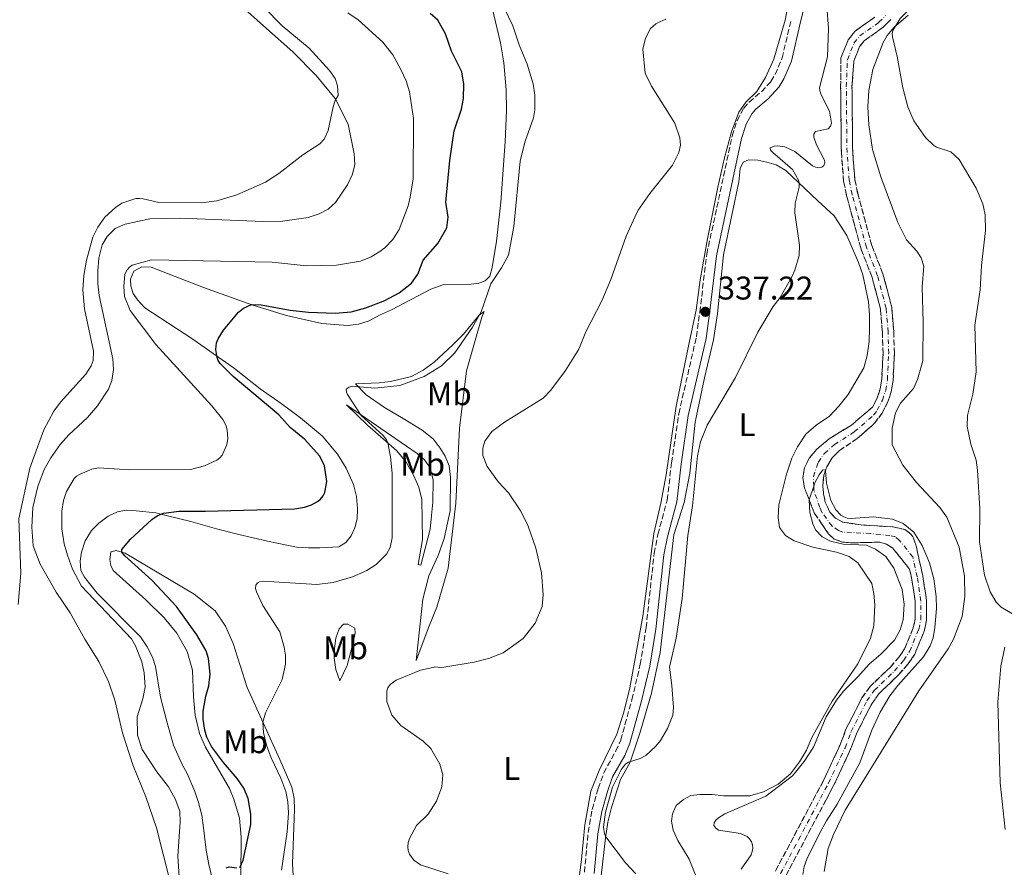
# Model space of a CAD drawing. Units: metres. Extents: x 625829 to 629319, y 4655531 to 4657906.
# Drawn here: x 627312 to 627613, y 4656514 to 4656772 of the extents above; entities that cross this region are included whole.
import ezdxf
from ezdxf.enums import TextEntityAlignment as Align

# ---------------------------------------------------------------- set-up
doc = ezdxf.new("R2010")
doc.units = ezdxf.units.M
doc.header["$MEASUREMENT"] = 0
doc.linetypes.add('DGN Style 3', pattern=[2.435891, 1.739922, -0.695969])
doc.linetypes.add('DGN Style 4', pattern=[2.785615, 1.391938, -0.695969, 0.00174, -0.695969])
for name, color, linetype, lineweight in [('Barranco', 142, 'DGN Style 3', 13), ('Barranco (área)', 142, 'DGN Style 4', 0), ('Camino', 7, 'DGN Style 3', 0), ('Cota de punto acotado terreno', 7, 'Continuous', 0), ('Curva de nivel directora', 30, 'Continuous', 30), ('Curva de nivel intermedia', 30, 'Continuous', 0), ('Etiqueta de uso rústico', 92, 'Continuous', 0), ('Línea de cambio de uso (parcela vista)', 92, 'Continuous', 0), ('Margen derecho', 7, 'Continuous', 0), ('Punto acotado terreno (símbolo)', 7, 'Continuous', 0)]:
    doc.layers.add(name, color=color, linetype=linetype, lineweight=lineweight)
doc.styles.add('Style-Arial', font='arial.ttf')

# ---------------------------------------------------------------- blocks, each defined once
blk = doc.blocks.new('5PATER')
at = {"layer": 'Punto acotado terreno (símbolo)', "linetype": 'Continuous', "lineweight": 0}
h = blk.add_hatch(color=51, dxfattribs=at)
edge = h.paths.add_edge_path()
edge.add_ellipse((0, 0), major_axis=(-0.11, -0.111), ratio=0.999422, start_angle=0, end_angle=360)

msp = doc.modelspace()

# ---------------------------------------------------------------- linework, layer by layer
at = {"layer": 'Barranco', "color": 142, "linetype": 'DGN Style 3', "lineweight": 13}
for points in [[(627542.74, 4656512.57, 327.16), (627557.37, 4656540.18, 327.54), (627558.08, 4656541.7, 327.58), (627562.38, 4656550.87, 327.85), (627564.25, 4656555.82, 327.95), (627569.13, 4656565.41, 328.2), (627571.59, 4656568.88, 328.23), (627577.79, 4656574.81, 328.3), (627580.49, 4656577.92, 328.51), (627582.13, 4656580.38, 328.54), (627584.78, 4656586.82, 328.71), (627585.38, 4656589.53, 328.78), (627585.38, 4656594.8, 328.78), (627584.26, 4656602, 328.92), (627583.67, 4656604.69, 328.97), (627578.44, 4656611.17, 329.58), (627576.58, 4656612.32, 329.58), (627574.58, 4656612.92, 329.58), (627566.19, 4656612.72, 329.58), (627563.22, 4656612.94, 329.58), (627560.6, 4656613.89, 329.58), (627558.92, 4656615.45, 329.58), (627557, 4656618.27, 329.67), (627554.56, 4656621.85, 329.79), (627551.59, 4656629.54, 330.2), (627551.08, 4656632.55, 330.2), (627551.58, 4656635.66, 330.17), (627553.08, 4656638.65, 330.2), (627555.34, 4656641.34, 330.23), (627556.65, 4656642.42, 330.23), (627559.16, 4656644.49, 330.23), (627565.88, 4656648.64, 330.51), (627572.3, 4656654.1, 330.55), (627573.75, 4656656.89, 330.55), (627574.67, 4656659.68, 330.61), (627575.16, 4656662.66, 330.65), (627575.54, 4656670.56, 330.75), (627575.37, 4656677, 330.82), (627574.78, 4656684.03, 330.96), (627572.24, 4656693.71, 331.2), (627568.83, 4656702.38, 331.48), (627564.45, 4656718.62, 331.51), (627563.54, 4656723.08, 331.58), (627562.83, 4656731.8, 331.62), (627562.62, 4656751.89, 331.82), (627562.69, 4656760.61, 332.21), (627564.92, 4656766.21, 332.55), (627567.04, 4656768.88, 332.59), (627573, 4656773.1, 332.69)], [(627577.91, 4656772.4, 332.76), (627575.6, 4656770.04, 332.69), (627569.82, 4656765.95, 332.59), (627568.42, 4656764.19, 332.55), (627566.64, 4656759.71, 332.21), (627566.08, 4656751.93, 331.82), (627566.29, 4656731.96, 331.62), (627566.97, 4656723.57, 331.58), (627567.82, 4656719.42, 331.51), (627572.12, 4656703.47, 331.48), (627575.53, 4656694.79, 331.2), (627578.21, 4656684.62, 330.96), (627578.83, 4656677.19, 330.82), (627579, 4656670.52, 330.75), (627578.61, 4656662.3, 330.65), (627578.04, 4656658.85, 330.61), (627576.95, 4656655.54, 330.55), (627575.24, 4656652.27, 330.55), (627573.09, 4656649.31, 330.44), (627567.64, 4656644.53, 330.34), (627562.3, 4656640.9, 330.2), (627560.01, 4656638.63, 330.13), (627558.44, 4656635.91, 330.06), (627557.5, 4656633.36, 329.92), (627557.21, 4656630.36, 329.89), (627557.36, 4656627.66, 329.82), (627557.94, 4656625.1, 329.79), (627559.3, 4656622.13, 329.61), (627561.06, 4656620.22, 329.58), (627563.3, 4656619.07, 329.54), (627568.75, 4656618.17, 329.54), (627578.69, 4656617.57, 329.54), (627582.18, 4656616.79, 329.44), (627583.97, 4656615.47, 329.3), (627584.62, 4656614.61, 329.3), (627585.57, 4656612.15, 329.09), (627587.67, 4656602.64, 328.92), (627588.84, 4656595.07, 328.78), (627588.84, 4656589.16, 328.78), (627588.1, 4656585.78, 328.71), (627585.2, 4656578.75, 328.54), (627583.25, 4656575.82, 328.51), (627580.29, 4656572.42, 328.3), (627574.22, 4656566.61, 328.23), (627572.1, 4656563.62, 328.2), (627567.42, 4656554.42, 327.95), (627565.57, 4656549.52, 327.85), (627560.47, 4656538.64, 327.54), (627558.18, 4656534.33, 327.48), (627545.89, 4656511.11, 327.16)]]:
    msp.add_polyline3d(points, dxfattribs=at)
at = {"layer": 'Barranco (área)', "color": 142, "linetype": 'DGN Style 3', "lineweight": 13}
for points in [[(627545.89, 4656511.11, 327.16), (627558.18, 4656534.33, 327.48), (627560.47, 4656538.64, 327.54), (627565.57, 4656549.52, 327.85), (627567.42, 4656554.42, 327.95), (627572.1, 4656563.62, 328.2), (627574.22, 4656566.61, 328.23), (627580.29, 4656572.42, 328.3), (627583.25, 4656575.82, 328.51), (627585.2, 4656578.75, 328.54), (627588.1, 4656585.78, 328.71), (627588.84, 4656589.16, 328.78), (627588.84, 4656595.07, 328.78), (627587.67, 4656602.64, 328.92), (627585.57, 4656612.15, 329.09), (627584.62, 4656614.61, 329.3), (627583.97, 4656615.47, 329.3), (627582.18, 4656616.79, 329.44), (627578.69, 4656617.57, 329.54), (627568.75, 4656618.17, 329.54), (627563.3, 4656619.07, 329.54), (627561.06, 4656620.22, 329.58), (627559.3, 4656622.13, 329.61), (627557.94, 4656625.1, 329.79), (627557.36, 4656627.66, 329.82), (627557.21, 4656630.36, 329.89), (627557.5, 4656633.36, 329.92), (627558.44, 4656635.91, 330.06), (627560.01, 4656638.63, 330.13), (627562.3, 4656640.9, 330.2), (627567.64, 4656644.53, 330.34), (627573.09, 4656649.31, 330.44), (627575.24, 4656652.27, 330.55), (627576.95, 4656655.54, 330.55), (627578.04, 4656658.85, 330.61), (627578.61, 4656662.3, 330.65), (627579, 4656670.52, 330.75), (627578.83, 4656677.19, 330.82), (627578.21, 4656684.62, 330.96), (627575.53, 4656694.79, 331.2), (627572.12, 4656703.47, 331.48), (627567.82, 4656719.42, 331.51), (627566.97, 4656723.57, 331.58), (627566.29, 4656731.96, 331.62), (627566.08, 4656751.93, 331.82), (627566.64, 4656759.71, 332.21), (627568.42, 4656764.19, 332.55), (627569.82, 4656765.95, 332.59), (627575.6, 4656770.04, 332.69), (627577.91, 4656772.4, 332.76)], [(627573, 4656773.1, 332.69), (627567.04, 4656768.88, 332.59), (627564.92, 4656766.21, 332.55), (627562.69, 4656760.61, 332.21), (627562.62, 4656751.89, 331.82), (627562.83, 4656731.8, 331.62)], [(627562.83, 4656731.8, 331.62), (627563.54, 4656723.08, 331.58), (627564.45, 4656718.62, 331.51), (627568.83, 4656702.38, 331.48), (627572.24, 4656693.71, 331.2), (627574.78, 4656684.03, 330.96), (627575.37, 4656677, 330.82), (627575.54, 4656670.56, 330.75), (627575.16, 4656662.66, 330.65), (627574.67, 4656659.68, 330.61), (627573.75, 4656656.89, 330.55), (627572.3, 4656654.1, 330.55), (627565.88, 4656648.64, 330.51), (627559.16, 4656644.49, 330.23), (627556.65, 4656642.42, 330.23), (627555.34, 4656641.34, 330.23), (627553.08, 4656638.65, 330.2), (627551.58, 4656635.66, 330.17), (627551.08, 4656632.55, 330.2), (627551.59, 4656629.54, 330.2), (627554.56, 4656621.85, 329.79), (627557, 4656618.27, 329.67), (627558.92, 4656615.45, 329.58), (627560.6, 4656613.89, 329.58), (627563.22, 4656612.94, 329.58), (627566.19, 4656612.72, 329.58), (627574.58, 4656612.92, 329.58), (627576.58, 4656612.32, 329.58), (627578.44, 4656611.17, 329.58), (627583.67, 4656604.69, 328.97), (627584.26, 4656602, 328.92), (627585.38, 4656594.8, 328.78), (627585.38, 4656589.53, 328.78), (627584.78, 4656586.82, 328.71), (627582.13, 4656580.38, 328.54), (627580.49, 4656577.92, 328.51), (627577.79, 4656574.81, 328.3), (627571.59, 4656568.88, 328.23), (627569.13, 4656565.41, 328.2), (627564.25, 4656555.82, 327.95), (627562.38, 4656550.87, 327.85), (627558.08, 4656541.7, 327.58), (627557.37, 4656540.18, 327.54), (627542.74, 4656512.57, 327.16)]]:
    msp.add_polyline3d(points, dxfattribs=at)
at = {"layer": 'Barranco (área)', "color": 142, "linetype": 'DGN Style 4', "lineweight": 0}
for points in [[(627568.43, 4656767.41, 332.59), (627574.3, 4656771.57, 332.69), (627576.36, 4656773.67, 332.76)], [(627544.32, 4656511.84, 327.16), (627558.92, 4656539.41, 327.54), (627563.97, 4656550.2, 327.85), (627565.84, 4656555.12, 327.95), (627570.61, 4656564.51, 328.2), (627572.91, 4656567.75, 328.23), (627579.04, 4656573.61, 328.3), (627581.87, 4656576.87, 328.51), (627583.66, 4656579.57, 328.54), (627586.44, 4656586.3, 328.71), (627587.11, 4656589.35, 328.78), (627587.11, 4656594.93, 328.78), (627585.97, 4656602.32, 328.92), (627584.62, 4656608.42, 329.03), (627580.6, 4656613.46, 329.48), (627579.38, 4656614.56, 329.54), (627577.64, 4656614.95, 329.56), (627571.67, 4656615.55, 329.56), (627563.26, 4656616.01, 329.56), (627561.95, 4656616.48, 329.56), (627559.99, 4656617.84, 329.58), (627556.93, 4656621.99, 329.7), (627556.25, 4656623.48, 329.79), (627554.48, 4656628.6, 329.97), (627554.4, 4656629.95, 330), (627554.29, 4656632.96, 330.07), (627555.76, 4656637.28, 330.13), (627557.68, 4656639.98, 330.18), (627560.73, 4656642.7, 330.22), (627566.76, 4656646.59, 330.42), (627572.69, 4656651.7, 330.49), (627573.77, 4656653.18, 330.55), (627575.35, 4656656.21, 330.55), (627576.36, 4656659.26, 330.61), (627576.89, 4656662.48, 330.65), (627577.27, 4656670.54, 330.75), (627577.1, 4656677.09, 330.82), (627576.5, 4656684.32, 330.96), (627573.88, 4656694.25, 331.2), (627570.48, 4656702.93, 331.48), (627566.13, 4656719.02, 331.51), (627565.26, 4656723.32, 331.58), (627564.56, 4656731.88, 331.62), (627564.35, 4656751.91, 331.82), (627564.67, 4656760.16, 332.21), (627566.67, 4656765.2, 332.55), (627568.43, 4656767.41, 332.59)]]:
    msp.add_polyline3d(points, dxfattribs=at)
at = {"layer": 'Camino', "color": 7, "linetype": 'DGN Style 3', "lineweight": 0}
for points in [[(627534.69, 4656747.24, 338.02), (627538.48, 4656750.37, 337.92), (627541.36, 4656753.52, 337.83), (627542.66, 4656755.67, 337.77), (627544.75, 4656760.68, 337.65), (627547.51, 4656772.44, 337.42)], [(627484.45, 4656512.21, 336.46), (627485.6, 4656524.35, 335.63), (627486.86, 4656531.38, 335.28), (627488.63, 4656537.71, 335.06), (627490.34, 4656542.54, 335.08), (627494.08, 4656549.2, 335.7), (627495.53, 4656552.53, 335.87), (627498.93, 4656564.83, 336.1), (627501.48, 4656575.65, 336.24), (627503.27, 4656586.76, 336.13), (627505.72, 4656609.54, 335.81), (627506.87, 4656615.28, 335.71), (627509.7, 4656625.79, 335.91), (627511.02, 4656637.16, 335.84), (627513.23, 4656652.12, 335.88), (627518.62, 4656675.59, 336.76), (627519.64, 4656683.1, 337.22), (627521.78, 4656700.8, 337.42), (627529.52, 4656736.85, 337.76), (627531.02, 4656741.6, 337.88), (627533.04, 4656745.36, 338.01), (627534.69, 4656747.24, 338.02)]]:
    msp.add_polyline3d(points, dxfattribs=at)
at = {"layer": 'Curva de nivel directora', "color": 30, "linetype": 'Continuous', "lineweight": 30, "elevation": 350, "flags": 128}
for points in [[(627372.77, 4656668.33), (627372.45, 4656669.29), (627372.06, 4656671.71), (627372.23, 4656673.71), (627372.69, 4656674.95), (627374.32, 4656677.64), (627378.91, 4656683.07), (627380.46, 4656684.35), (627382.87, 4656685.41), (627385.87, 4656685.4), (627394.71, 4656683.73), (627400.31, 4656683.11), (627408.45, 4656682.78), (627413.26, 4656683.25), (627417.82, 4656684.47), (627423.58, 4656686.63), (627427.93, 4656689.01), (627431.75, 4656691.93), (627433.6, 4656694.71), (627435.24, 4656698.95), (627439.75, 4656704.05), (627442.53, 4656708.8), (627442.87, 4656712.08), (627442.2, 4656716.68), (627443.41, 4656729.35), (627444.7, 4656738.46), (627446.94, 4656745.08), (627447.61, 4656748.28), (627447.64, 4656752.71), (627447.07, 4656756.44), (627443.92, 4656762.81), (627442.12, 4656768.1), (627439.72, 4656772.26), (627437.42, 4656774.26)], [(627379.36, 4656513.67), (627380.39, 4656515.92), (627382.67, 4656526.73), (627382.73, 4656529.87), (627381.9, 4656534.71), (627380.55, 4656537.9), (627378.53, 4656540.85), (627374.37, 4656545.67), (627370.74, 4656550.59), (627369.3, 4656553.38), (627368.69, 4656555.54), (627368.13, 4656558.86), (627368.2, 4656561.31), (627368.95, 4656565.94), (627369.88, 4656569.09), (627370.26, 4656572.63), (627369.77, 4656577.4), (627369.05, 4656579.75), (627366.18, 4656584.67), (627359.99, 4656593.25), (627352.48, 4656601.36), (627344.24, 4656608.8), (627343.29, 4656609.89), (627343.29, 4656610.73), (627345.97, 4656613.84), (627352.44, 4656619.83), (627354.08, 4656620.99), (627356.07, 4656621.79), (627360.81, 4656622.42), (627368.89, 4656622.35), (627396.01, 4656623.08), (627399.03, 4656623.59), (627401.2, 4656624.36), (627402.99, 4656625.29), (627403.92, 4656626.09), (627404.71, 4656627.02), (627405.29, 4656628.1), (627405.86, 4656631.45), (627405.13, 4656636.26), (627403.78, 4656639.18), (627399.08, 4656644.39), (627394.65, 4656647.95), (627391.19, 4656651.77), (627377.33, 4656663.47), (627373.3, 4656667.47), (627372.77, 4656668.33)], [(627375.18, 4656513.5), (627376.12, 4656513.87), (627378.43, 4656513.54)]]:
    msp.add_lwpolyline(points, dxfattribs=at)
at = {"layer": 'Curva de nivel intermedia', "color": 30, "linetype": 'Continuous', "lineweight": 0, "flags": 128}
for points, elevation in [([(627614.62, 4656881.33), (627612.54, 4656875.84), (627609.76, 4656861.76), (627607.13, 4656854.28), (627604.65, 4656850.23), (627601.99, 4656847.16), (627594.03, 4656841.6), (627589.68, 4656837.81), (627587.63, 4656835.27), (627585.99, 4656832.14), (627585.61, 4656823.16), (627588.92, 4656811.89), (627590.94, 4656796.95), (627591.31, 4656788.71), (627590.41, 4656783.34), (627589.87, 4656781.93), (627580.78, 4656772.75), (627578.5, 4656769.08), (627578.35, 4656768.08), (627578.39, 4656767.09), (627579.81, 4656761.18), (627581.55, 4656751.6), (627583.15, 4656745.77)], 335), ([(627392.07, 4656512.87), (627393.82, 4656524.57), (627394.2, 4656530.37), (627393.97, 4656533.65), (627393.32, 4656536.8), (627391.83, 4656540.95), (627388.91, 4656547.09), (627387.5, 4656550.95), (627386.6, 4656554.86), (627386.37, 4656557.98), (627387.15, 4656560.86), (627392.24, 4656571.01), (627393.27, 4656575.72), (627393.24, 4656578.46), (627392.91, 4656580.85), (627391.55, 4656585.59), (627386.38, 4656593.63), (627384.43, 4656597.75), (627384.12, 4656598.82), (627384.23, 4656599.81), (627384.72, 4656600.51), (627385.38, 4656600.82), (627386.45, 4656601.05), (627402.85, 4656600.04), (627407.8, 4656600.64), (627413.66, 4656602.31), (627418.12, 4656604.24), (627420.94, 4656606.09), (627424.08, 4656609.24), (627425.16, 4656611.32), (627425.79, 4656614.25), (627425.78, 4656633.99), (627425.31, 4656638.97), (627424.51, 4656643.22), (627424.09, 4656644.13), (627423.01, 4656645.44), (627416.39, 4656651.53), (627412.22, 4656658.03), (627411.87, 4656658.66), (627411.77, 4656659.59), (627412.7, 4656660.22), (627413.67, 4656660.53), (627420.55, 4656659.96), (627428.14, 4656660.71), (627435.57, 4656663.44), (627440.83, 4656666.69), (627444.92, 4656670.71), (627450.34, 4656678.53), (627452.98, 4656683.2), (627455.86, 4656691.77), (627459.21, 4656696.67), (627461.25, 4656700.52), (627462.92, 4656709.23), (627464.85, 4656729.18), (627466.23, 4656734.96), (627468.89, 4656742.42), (627469.32, 4656744.87), (627469.37, 4656749.29), (627468.78, 4656752.79), (627467.04, 4656758.75), (627464.57, 4656764.65), (627462.59, 4656770.46), (627456.08, 4656784.15)], 345), ([(627406.71, 4656756.91), (627400.45, 4656763.64), (627392.25, 4656770.49), (627386.79, 4656776.06)], 360), ([(627550.05, 4656703.55), (627548.64, 4656713.4), (627548.76, 4656716.37), (627549.99, 4656721.28), (627550, 4656722.43), (627549.8, 4656723.39), (627547.93, 4656726.66), (627541.93, 4656731.83), (627541.21, 4656732.6), (627541.14, 4656733.26), (627542.32, 4656733.73), (627543.31, 4656733.83), (627545.6, 4656733.61), (627548.68, 4656732.19), (627554, 4656727.8), (627554.96, 4656727.38), (627555.96, 4656727.17), (627556.86, 4656727.34), (627557.45, 4656727.85), (627557.77, 4656728.68), (627557.7, 4656729.51), (627555.24, 4656734.22), (627554.45, 4656736.47), (627554.49, 4656737.47), (627554.98, 4656738.23), (627558.8, 4656739.04), (627559.55, 4656739.83), (627559.83, 4656740.79), (627559.17, 4656744.41), (627556.7, 4656749.41), (627556.29, 4656750.62), (627556.19, 4656751.62), (627558.62, 4656761), (627558.91, 4656769.64), (627558.45, 4656776.4)], 335), ([(627412.28, 4656774.46), (627415.43, 4656772.29), (627422.91, 4656765.46), (627426.05, 4656761.6), (627428.49, 4656757.21), (627430.06, 4656753.72), (627431.08, 4656750.39), (627432.28, 4656742.23), (627432.22, 4656723.79), (627431.3, 4656718.2), (627430.65, 4656715.59), (627427.96, 4656708.37), (627426, 4656705.28), (627423.59, 4656702.79), (627421.71, 4656701.4), (627419.43, 4656700.01), (627416.1, 4656698.67), (627408.87, 4656697.43), (627399.65, 4656697.26), (627389.16, 4656698.35), (627352.34, 4656699.07), (627346.5, 4656697.42), (627345.67, 4656696.86), (627344.93, 4656696.06), (627344.25, 4656694.69), (627343.93, 4656690.93), (627344.12, 4656687.93), (627345.86, 4656683.65), (627353.73, 4656673.21), (627370.81, 4656654.51), (627374.12, 4656650.37), (627375.16, 4656648.41), (627375.49, 4656647.09), (627375.65, 4656644.6), (627375.37, 4656642.61), (627373.93, 4656639.43), (627373.21, 4656638.64), (627372.34, 4656637.99), (627368.59, 4656636.24), (627364.28, 4656635.13), (627345.8, 4656635.02), (627336.22, 4656635.62), (627334.19, 4656635.18), (627330.67, 4656633.72), (627329.51, 4656633.04), (627328.76, 4656632.32), (627326.45, 4656628.38), (627325.57, 4656625.64), (627325.01, 4656622.38), (627325.08, 4656617.03), (627325.78, 4656612.46), (627326.73, 4656608.94), (627328.34, 4656604.68), (627331.07, 4656599.45), (627346.26, 4656583.38), (627347.5, 4656581.32), (627349.46, 4656576.41), (627350.18, 4656573), (627350.46, 4656568.71)], 355), ([(627454.08, 4656643.74), (627456.19, 4656646.65), (627460.05, 4656649.59), (627471.9, 4656656.88), (627474.2, 4656659.26), (627478.69, 4656665.31), (627482.76, 4656671.85), (627484.89, 4656677.07), (627489.78, 4656686.57), (627492.5, 4656693.05), (627497.14, 4656706.3), (627499.82, 4656712.14), (627500.9, 4656714.21), (627504.41, 4656719.33), (627511.3, 4656727.97), (627513.26, 4656731.82), (627513.75, 4656734.03), (627513.59, 4656736.31), (627512.08, 4656740.84), (627504.96, 4656752.08), (627503.03, 4656756.08), (627502.32, 4656763.39), (627503.04, 4656766.77), (627504.6, 4656769.66), (627506.19, 4656771.1), (627507.41, 4656771.76), (627509.33, 4656772.57)], 340), ([(627311.73, 4656593.87), (627312.5, 4656603.43), (627311.93, 4656620.08), (627315.3, 4656635.55), (627319.53, 4656647.23), (627322.59, 4656652.93), (627324.61, 4656655.67), (627332.35, 4656664.15), (627333.96, 4656666.71), (627334.58, 4656668.37), (627334.72, 4656671.26), (627331.93, 4656684.14), (627331.49, 4656689.93), (627331.76, 4656694.35), (627332.6, 4656699.02), (627334.54, 4656705.97), (627336.04, 4656709.04), (627338.2, 4656712.14), (627341.42, 4656715.09), (627343.37, 4656716.36), (627347.56, 4656717.79), (627348.73, 4656717.85), (627349.84, 4656717.71), (627354.63, 4656716.58), (627367.65, 4656716.51), (627372.32, 4656717.04), (627378.37, 4656718.87), (627387.13, 4656722.83), (627391.28, 4656725.43), (627398.54, 4656731.12), (627403.7, 4656734.49), (627405.04, 4656735.9), (627406.28, 4656738.57), (627407.81, 4656745.77), (627408.46, 4656747.67), (627409.37, 4656749.2), (627409.14, 4656752.21), (627408.43, 4656754.42), (627406.71, 4656756.91)], 360), ([(627583.15, 4656745.77), (627584.97, 4656741.49), (627588.48, 4656736.42), (627590.94, 4656734.04), (627591.87, 4656733.43), (627596.23, 4656732), (627598.76, 4656729.75), (627604.01, 4656720.96), (627605.97, 4656716.14), (627606.74, 4656712.82), (627606.81, 4656707.99), (627605.54, 4656697.31), (627605.21, 4656689.92), (627603.59, 4656679.14), (627603.92, 4656664.95), (627602.93, 4656658.07), (627601.34, 4656651.57), (627601.18, 4656648.19), (627602.31, 4656642.79), (627603.91, 4656637.95), (627604.41, 4656634.85), (627605.05, 4656623.12), (627604.98, 4656613.02), (627606.5, 4656602.81), (627608.23, 4656597.78), (627610.09, 4656594.58), (627611.59, 4656593.1), (627615.57, 4656590.74)], 335), ([(627500.13, 4656511.67), (627497.01, 4656515.07), (627490.98, 4656523.03), (627490.54, 4656523.95), (627490.28, 4656525.96), (627490.92, 4656530.58), (627493.01, 4656538.14), (627495.64, 4656543.49), (627496.37, 4656544.49), (627497.08, 4656545.23), (627497.9, 4656545.79), (627501.42, 4656546.89), (627503.2, 4656547.8), (627506.27, 4656550.7), (627507.66, 4656552.35), (627509.82, 4656556.08), (627511.45, 4656560.16), (627511.63, 4656562.49), (627511.17, 4656569.22), (627510.44, 4656574.77), (627512.4, 4656583.59), (627514.32, 4656595.76), (627516.03, 4656614.97), (627517.44, 4656623.97), (627518.99, 4656639.27), (627519.87, 4656643.51), (627521.9, 4656648.61), (627530.58, 4656663.16), (627537.33, 4656677.03), (627542.06, 4656684.87), (627544.14, 4656687.63), (627547.73, 4656693.87), (627548.67, 4656695.9), (627550.01, 4656700.38), (627550.05, 4656703.55)], 335), ([(627442.87, 4656511.69), (627434.48, 4656514.48), (627432.43, 4656515.92), (627431.09, 4656517.71), (627430.72, 4656518.81), (627430.55, 4656519.96), (627430.69, 4656521.27), (627431.1, 4656522.47), (627433.25, 4656526.45), (627436.78, 4656529.96), (627439.32, 4656533.85), (627440.92, 4656538.23), (627441.23, 4656541.92), (627440.37, 4656545.17), (627437.58, 4656549.97), (627435.26, 4656552.22), (627428.49, 4656556.97), (627425.7, 4656560.16), (627424.15, 4656564.26), (627424.16, 4656567.53), (627424.45, 4656568.49), (627425.18, 4656569.44), (627426.98, 4656570.8), (627434.49, 4656573.87), (627439.1, 4656574.93), (627440.27, 4656574.72), (627441.53, 4656574.81), (627450.84, 4656576.27), (627455.22, 4656577.44), (627459.64, 4656579.17), (627465.77, 4656583.57), (627469.41, 4656588.2), (627471.55, 4656593.31), (627471.91, 4656596.89), (627471.41, 4656603.54), (627469.67, 4656611.12), (627467.25, 4656617.84), (627465.1, 4656622.34), (627461.33, 4656627.99), (627458.25, 4656631.24), (627454.8, 4656636.02), (627453.51, 4656639.36), (627453.42, 4656641.64), (627454.08, 4656643.74)], 340), ([(627532.27, 4656513.15), (627535.28, 4656517.52), (627535.67, 4656518.48), (627535.83, 4656519.52), (627535.76, 4656520.52), (627535.45, 4656521.47), (627534.85, 4656522.35), (627534.12, 4656523.06), (627532.05, 4656524), (627525.39, 4656525.07), (627524.55, 4656525.61), (627523.98, 4656526.42), (627524.05, 4656527.29), (627524.59, 4656528.13), (627525.32, 4656528.85), (627527.3, 4656530.05), (627539.82, 4656535.39), (627547.92, 4656541.59), (627551.46, 4656545.95), (627554.36, 4656550.34), (627558.2, 4656559.58), (627561.33, 4656564.68), (627563.64, 4656567.56), (627567.89, 4656571.79), (627571.28, 4656575.71), (627574.85, 4656578.77), (627579.02, 4656583.06), (627580.75, 4656586.18), (627581.72, 4656589.27), (627582.02, 4656594.03), (627581.34, 4656598.49), (627578.8, 4656605.04), (627576.43, 4656608.51), (627573.22, 4656610.82), (627570.46, 4656612), (627563.42, 4656612.34), (627559.51, 4656613.18), (627557, 4656614.56), (627554.98, 4656616.66), (627554.14, 4656618.49), (627553.25, 4656621.95), (627553.03, 4656625.82), (627554.39, 4656629.99), (627554.72, 4656630.99), (627556.04, 4656633.49), (627557.23, 4656635.02), (627557.97, 4656634.93), (627557.99, 4656634.7), (627558.31, 4656630.97), (627559.59, 4656625.6), (627561.11, 4656622.77), (627562.72, 4656621.17), (627563.64, 4656620.61), (627564.59, 4656620.27), (627565.82, 4656620.14), (627572.66, 4656620.7), (627578.46, 4656619.91), (627581.73, 4656618.65), (627584.92, 4656615.94), (627587.5, 4656611.89), (627589.69, 4656606.66), (627591.08, 4656601.75), (627591.75, 4656596.36), (627591.86, 4656592.73), (627591.31, 4656586.89), (627590.81, 4656583.78), (627589.9, 4656581.28), (627587.85, 4656577.9), (627580.11, 4656569.19), (627577.67, 4656566), (627574.67, 4656561.01), (627572.12, 4656555.6), (627568.52, 4656545.55), (627561.57, 4656532.99), (627558.27, 4656527.86), (627556.21, 4656524.04), (627552.3, 4656516.15), (627551.49, 4656513.94), (627551.07, 4656511.49)], 330), ([(627612.71, 4656580.89), (627611.48, 4656575.12), (627610.55, 4656564.05), (627611.29, 4656539.44), (627612.83, 4656525.2)], 335), ([(627350.46, 4656568.71), (627349.76, 4656565.12), (627347.97, 4656559.61), (627348.14, 4656553.98), (627349.52, 4656549.62), (627354.03, 4656542.82), (627357.54, 4656538.28), (627359.62, 4656534.57), (627361, 4656530.85), (627361.17, 4656527.59), (627360.46, 4656517.12), (627361.03, 4656507.69)], 355)]:
    msp.add_lwpolyline(points, dxfattribs=dict(at, elevation=elevation))
at = {"layer": 'Línea de cambio de uso (parcela vista)', "color": 92, "linetype": 'Continuous', "lineweight": 0}
for points in [[(627548.33, 4656786.22, 338.85), (627545.67, 4656772.21, 338.57), (627542.22, 4656760.28, 338.51), (627539.74, 4656754.7, 338.26), (627537.06, 4656750.46, 338.26), (627533.66, 4656747.2, 338.23), (627531.54, 4656744.17, 338.26), (627529.3, 4656738.17, 338.23), (627527.18, 4656730.24, 338.71), (627525.13, 4656721.27, 338.68)], [(627371.75, 4656506.98, 350.25), (627369.85, 4656514.55, 350.63), (627369.08, 4656518.94, 350.8), (627368.29, 4656525.78, 351.73), (627367.72, 4656529.65, 351.91), (627366.77, 4656533.53, 351.87), (627365.61, 4656536.88, 351.8), (627363.22, 4656542.32, 351.46), (627361.79, 4656545.06, 351.15), (627359.05, 4656550.98, 351.08), (627357.12, 4656557.83, 351.32), (627355.12, 4656565.61, 352.11), (627353.58, 4656575.01, 352.91), (627352.66, 4656577.88, 353.05), (627351.06, 4656581, 353.08), (627349, 4656584.05, 353.19), (627335.8, 4656597.35, 353.88), (627331.99, 4656602.2, 354.01), (627330.79, 4656604.25, 353.98), (627330.6, 4656607.11, 353.95), (627331.03, 4656609.84, 353.88), (627332.19, 4656613.32, 353.57), (627334.07, 4656616.49, 353.19), (627336.33, 4656618.72, 352.81), (627339.14, 4656620.89, 352.39), (627341.97, 4656622.15, 352.11), (627344.71, 4656622.65, 351.63), (627347.74, 4656622.53, 350.94), (627353.68, 4656621.85, 350.18), (627354.82, 4656621.56, 350.11), (627356.86, 4656621.04, 349.32), (627364.38, 4656619.27, 348.25), (627372.17, 4656616.95, 347.66), (627379.04, 4656615.26, 347.52), (627387.73, 4656613.28, 346.76), (627396.63, 4656611.44, 346.21), (627400.29, 4656611.21, 346.14), (627403.75, 4656611.16, 345.93), (627409.52, 4656611.54, 345.97), (627411.63, 4656612.81, 345.97), (627413.26, 4656614.87, 346.04), (627414.42, 4656617.29, 346.17), (627415.09, 4656620.08, 346.17), (627415.28, 4656623.19, 346.28), (627414.88, 4656626.88, 346.45), (627413.97, 4656630.48, 346.69), (627411.75, 4656635.47, 347.28), (627409.18, 4656639.76, 347.38), (627404.54, 4656645.24, 347.73), (627397.87, 4656650.88, 348.25), (627391.95, 4656655.22, 348.31), (627385.58, 4656659.71, 348.87), (627377.67, 4656665.94, 349.18), (627364.7, 4656675.12, 351.18), (627350.31, 4656684.45, 353.57), (627348.14, 4656686.88, 353.95), (627346.84, 4656688.82, 354.46), (627346.06, 4656691, 354.91), (627346, 4656693.18, 354.91), (627347.05, 4656695.59, 354.88), (627349.47, 4656696.96, 354.77), (627352.3, 4656696.81, 354.77), (627368.3, 4656690.65, 351.94), (627383.33, 4656685.25, 349.94), (627393.54, 4656682.05, 348.56), (627404.37, 4656679.65, 347.9), (627412.28, 4656679.05, 347.73), (627415.53, 4656679.42, 347.8), (627418.78, 4656680.51, 348.28), (627421.9, 4656682.15, 348.59), (627425.6, 4656683.79, 348.56), (627437.62, 4656690.12, 347.8), (627441.22, 4656691.41, 347.21), (627449.86, 4656691.68, 345.76), (627452.28, 4656691.94, 345.41), (627454.15, 4656692.69, 345.03), (627455.64, 4656694.13, 345.07), (627456.34, 4656696.72, 345.1), (627457.66, 4656704.8, 345.28), (627458.93, 4656716.71, 345.24), (627460.3, 4656735.14, 345.14), (627460.7, 4656744.64, 345.66), (627460.63, 4656751, 345.97), (627459.91, 4656759.19, 345.93), (627458.87, 4656765.27, 345.86), (627455.76, 4656778.17, 345.62)], [(627336.31, 4656699.63, 359.62), (627337.33, 4656703.71, 359.72), (627338.9, 4656706.18, 359.72), (627341.26, 4656708.69, 359.96), (627344.31, 4656709.99, 360), (627351.85, 4656711.57, 359.96), (627361.28, 4656711.8, 360.07), (627386.59, 4656710.81, 359.55), (627392.36, 4656710.85, 359.38), (627400.21, 4656711.98, 359.27), (627403.49, 4656713.14, 359.27), (627406.3, 4656714.58, 359.27), (627408.52, 4656716.6, 359.27), (627412.21, 4656722.01, 359.13), (627413.68, 4656725.18, 359.1), (627414.38, 4656728.14, 359.1), (627414.26, 4656731.46, 359.2), (627412.37, 4656740.52, 359.38), (627408.41, 4656748.34, 360.03), (627402.64, 4656755.32, 360.27), (627395.49, 4656762.57, 360.65), (627387.45, 4656769.7, 360.65), (627378.02, 4656778.1, 361.17)], [(627557.63, 4656512.43, 331.66), (627558.85, 4656519.43, 331.66), (627560.39, 4656523.74, 331.73), (627564.02, 4656531.15, 331.76), (627586.49, 4656567.53, 332.76), (627595.39, 4656580.42, 333.47), (627597.06, 4656583.31, 333.54), (627599.67, 4656590.23, 333.96), (627600.46, 4656596.36, 333.99), (627600.39, 4656602.52, 334.2), (627598.8, 4656611.38, 334.34), (627594.97, 4656620.51, 334.2), (627592.87, 4656623.54, 333.85), (627585.75, 4656631.13, 333.61), (627581.61, 4656636.43, 333.3), (627578.32, 4656642.61, 333.33), (627578.29, 4656647.73, 333.54), (627579.39, 4656652.4, 333.71), (627580.88, 4656655.33, 333.71), (627584.81, 4656659.86, 333.85), (627586.1, 4656662.55, 333.89), (627587.64, 4656668.22, 333.85), (627587.76, 4656680.11, 333.99), (627587.53, 4656690.83, 333.78), (627587.98, 4656697.11, 333.54), (627587.15, 4656699.66, 333.51), (627585.83, 4656701.77, 333.33), (627582.74, 4656705.21, 333.33), (627580.05, 4656710.44, 333.3), (627574.83, 4656724.45, 333.33), (627572.3, 4656732.74, 333.44), (627571.19, 4656740.31, 333.68), (627570.93, 4656745.75, 333.71), (627571.17, 4656750.72, 333.96), (627572.48, 4656757.12, 334.16), (627575.58, 4656765.43, 334.47), (627576.82, 4656767.54, 334.89), (627578.85, 4656770.01, 334.99), (627583.21, 4656773.76, 335.44)], [(627492.73, 4656531.91, 334.5), (627495.51, 4656540.5, 334.53), (627498.43, 4656545.77, 334.98), (627501.42, 4656554.91, 335.43), (627504.9, 4656566.87, 335.5), (627507.52, 4656579.26, 335.36), (627511.78, 4656615.2, 335.36), (627514.9, 4656624.99, 335.26), (627516.57, 4656633.99, 335.02), (627518.27, 4656649.53, 335.09), (627521.11, 4656663.09, 335.36), (627523.86, 4656674.68, 336.19), (627525.08, 4656682.72, 336.54), (627526.93, 4656700.6, 336.61), (627531.57, 4656722.89, 337.09), (627532, 4656727, 337.05), (627532.84, 4656728.86, 336.92), (627534.54, 4656729.61, 336.92), (627537.37, 4656729.46, 336.67), (627540.13, 4656728.93, 336.29), (627542.99, 4656728.09, 335.95), (627545.85, 4656726.34, 335.74), (627555.68, 4656717.07, 333.98), (627560.67, 4656712.52, 333.77), (627564.47, 4656706.49, 333.64), (627568.06, 4656698.32, 333.43), (627569.35, 4656694.48, 333.43), (627571.1, 4656686.22, 333.19), (627571.43, 4656682.28, 332.84), (627571.41, 4656678.34, 332.32), (627571.35, 4656674.16, 332.22), (627570.74, 4656669.88, 332.25), (627569.65, 4656666.09, 332.25), (627564.88, 4656657.96, 332.39), (627562.03, 4656654.38, 332.22), (627559.21, 4656651.39, 332.18), (627555.16, 4656648.61, 332.15), (627551.97, 4656645.9, 332.15), (627549.46, 4656642.05, 332.18), (627547.72, 4656638.53, 332.32), (627546.07, 4656633.64, 332.46), (627543.77, 4656624.29, 332.46), (627543.51, 4656620.45, 332.6), (627543.95, 4656617.41, 332.74), (627545.83, 4656614.92, 332.94), (627548.49, 4656613.35, 333.01), (627554.18, 4656611.45, 332.81), (627561.39, 4656609.9, 332.81), (627565.21, 4656608.56, 332.56), (627567.86, 4656606.65, 332.5), (627572.11, 4656600.34, 332.08), (627572.75, 4656597.27, 331.84), (627573.01, 4656593.81, 331.46), (627572.74, 4656587.42, 331.04), (627571.75, 4656583.59, 330.8), (627567.91, 4656575.81, 330.6), (627560.01, 4656564.45, 330.22), (627553.81, 4656553.29, 330.15), (627552.2, 4656549.5, 330.15), (627550.04, 4656545.88, 330.11), (627547.29, 4656542.2, 329.9), (627543.58, 4656539.08, 329.9), (627539.08, 4656536.72, 330.22), (627534.89, 4656535.56, 330.66), (627526.95, 4656535.54, 331.84), (627523.46, 4656535.9, 332.18), (627519.63, 4656535.92, 332.81), (627516.93, 4656535.66, 333.05), (627514.65, 4656534.42, 333.6), (627512.43, 4656532.6, 333.64), (627511.34, 4656530.02, 333.64), (627511.05, 4656527.81, 333.98), (627511.52, 4656525.01, 334.05), (627512.96, 4656521.93, 334.05), (627516.38, 4656516.21, 333.95), (627520, 4656507.32, 333.74)], [(627525.13, 4656721.27, 338.68), (627522.05, 4656705.46, 338.02), (627519.74, 4656692.97, 338.44), (627518.59, 4656683.76, 337.92), (627516.47, 4656674.23, 337.85), (627512.46, 4656654.46, 336.99), (627509.35, 4656633.48, 336.99), (627507.72, 4656624.82, 336.92), (627505.67, 4656615.61, 336.4), (627502.26, 4656590.34, 337.09), (627498.31, 4656568.5, 337.4), (627496.44, 4656561.08, 337.4), (627494.3, 4656554.29, 337.12), (627488.92, 4656543.23, 336.47), (627486.4, 4656536.95, 336.12), (627484.62, 4656526.63, 336.02), (627483.53, 4656516.07, 336.64), (627482.42, 4656507.44, 337.64)], [(627360.03, 4656501.63, 355.09), (627353.87, 4656525.77, 356.2), (627350.67, 4656535.22, 356.47), (627346.68, 4656544.94, 356.54), (627343.52, 4656554.73, 356.96), (627341.18, 4656564.66, 357.54), (627339.28, 4656570.4, 357.72), (627336.37, 4656576.46, 358.1), (627332.02, 4656583.36, 358.17), (627327.54, 4656591.36, 358.41), (627323.29, 4656597.67, 358.65), (627318.39, 4656606.26, 359.13), (627316.31, 4656611.83, 359.31), (627315.86, 4656617.53, 359.48), (627316.16, 4656623.51, 359.48), (627317.68, 4656629.92, 359.51), (627319.61, 4656635.13, 359.58), (627321.73, 4656638.68, 359.69), (627324.52, 4656642.74, 359.69), (627327.16, 4656645.73, 359.72), (627332.82, 4656651.02, 359.72), (627335.91, 4656654.49, 359.72), (627339.25, 4656659.59, 359.72), (627340.27, 4656662.31, 359.65), (627340.77, 4656665.62, 359.62), (627340.58, 4656668.91, 359.58), (627336.39, 4656688.17, 359.34), (627336, 4656691.76, 359.31), (627336.02, 4656695.7, 359.34), (627336.31, 4656699.63, 359.62)], [(627433.17, 4656576.86, 340.18), (627435.13, 4656595.5, 344.05), (627437, 4656602.61, 344.46), (627439.79, 4656608.85, 344.15), (627441.69, 4656614.05, 343.91), (627443.49, 4656622.47, 343.05), (627443.65, 4656632.8, 342.77), (627443.15, 4656636.22, 342.36), (627441.95, 4656639.2, 342.25), (627440.48, 4656641.66, 342.18), (627438.28, 4656644.47, 342.18), (627434.98, 4656647.14, 342.39), (627429.2, 4656650.66, 343.01), (627423.48, 4656654.04, 343.12), (627417.87, 4656657.9, 343.94), (627414.64, 4656661.27, 345.29), (627421.82, 4656661.51, 345.84), (627425.32, 4656661.94, 345.91), (627431.71, 4656663.5, 346.05), (627435.25, 4656665.41, 345.91), (627438.64, 4656667.81, 345.78), (627444.34, 4656673.14, 345.84), (627447.6, 4656676.37, 345.43), (627452.36, 4656682.18, 345.05), (627453.85, 4656683.35, 344.6), (627453.19, 4656681.59, 344.15), (627448.51, 4656665.24, 342.74), (627446.35, 4656647.67, 340.97), (627445.26, 4656624.84, 342.04), (627442.92, 4656605, 342.8), (627439.44, 4656593.06, 342.6), (627437.02, 4656587.07, 342.11), (627433.17, 4656576.86, 340.18)], [(627434.56, 4656605.87, 344.95), (627433.77, 4656606.08, 344.95), (627435.02, 4656613.71, 344.91), (627434.87, 4656625.9, 344.95), (627433.92, 4656629.67, 344.95), (627432.29, 4656633.41, 344.95), (627430.06, 4656637.32, 344.95), (627427.25, 4656640.83, 344.95), (627418.3, 4656648.64, 345.12), (627411.88, 4656654.83, 345.46), (627428.57, 4656643.31, 343.63), (627433.46, 4656639.97, 343.46), (627435.69, 4656638.05, 343.36), (627437.37, 4656635.56, 343.39), (627438.36, 4656631.86, 343.39), (627438.25, 4656625.12, 343.63), (627437.85, 4656621.02, 343.7), (627437.42, 4656616.91, 343.84), (627434.56, 4656605.87, 344.95)], [(627395.6, 4656511.14, 344.34), (627395.45, 4656514.87, 344.38), (627396.05, 4656531.34, 344.45), (627395.86, 4656534.66, 344.45), (627395.22, 4656538.15, 344.45), (627391.53, 4656546.63, 344.48), (627381.56, 4656568.55, 345.48), (627377.28, 4656582.04, 346.31), (627374.96, 4656587.3, 346.38), (627371.77, 4656591.98, 346.59), (627365.4, 4656597.06, 346.97), (627344.33, 4656609.56, 349.8), (627341.64, 4656610.41, 350.32), (627339.98, 4656610, 351.01), (627339.65, 4656607.65, 351.98), (627340.03, 4656605.82, 352.36)], [(627340.03, 4656605.82, 352.36), (627340.67, 4656604.23, 352.6), (627350.71, 4656595.3, 352.77), (627356.25, 4656589.88, 352.49), (627360.09, 4656585.13, 352.6), (627363.31, 4656579.59, 352.49), (627364.87, 4656573.88, 352.32), (627365.24, 4656565.69, 351.77), (627365.7, 4656560.16, 351.01), (627367.08, 4656554.49, 350.11), (627368.83, 4656550.37, 350.35), (627376.15, 4656537.8, 351.04), (627377.55, 4656534.54, 351.18), (627379.25, 4656528.66, 350.73), (627379.77, 4656522.93, 350.42), (627379.67, 4656510.56, 349.83), (627380.18, 4656507.93, 349.87), (627382.88, 4656501.7, 350.01), (627389.96, 4656488.95, 350.11), (627391.91, 4656485.21, 350.49), (627393.28, 4656481.93, 350.49), (627393.92, 4656479.19, 350.7), (627394.25, 4656476.57, 350.84), (627394.04, 4656468.28, 350.32)], [(627409.82, 4656570.56, 342.42), (627408.67, 4656574.02, 342.63), (627408.13, 4656577.65, 343.05), (627408.18, 4656580.51, 343.39), (627408.61, 4656583.62, 343.53), (627409.59, 4656586.48, 343.6), (627410.91, 4656587.93, 343.46), (627412.33, 4656587.88, 343.18), (627414.46, 4656586.66, 342.53), (627414.49, 4656585.21, 342.11), (627413.86, 4656582.35, 341.91), (627412.09, 4656575.28, 342.11), (627409.82, 4656570.56, 342.42)], [(627466.45, 4656411.71, 338.06), (627468.1, 4656415.71, 338.02), (627469.22, 4656419.47, 337.81), (627470.12, 4656425.44, 337.68), (627471.06, 4656435.14, 336.85), (627472.77, 4656444.59, 336.4), (627473.97, 4656448.87, 335.98), (627477.02, 4656457.39, 336.05), (627481.01, 4656468.31, 336.85), (627483.61, 4656477.8, 337.05), (627486.65, 4656490.11, 336.88), (627489.59, 4656511.1, 336.26), (627490.93, 4656522.7, 335.02), (627491.64, 4656527.46, 334.77), (627492.73, 4656531.91, 334.5)]]:
    msp.add_polyline3d(points, dxfattribs=at)
at = {"layer": 'Margen derecho', "color": 7, "linetype": 'Continuous', "lineweight": 0}
msp.add_polyline3d([(627487.4, 4656511.86, 336.46), (627488.55, 4656523.95, 335.63), (627489.76, 4656530.72, 335.28), (627491.46, 4656536.81, 335.06), (627493.06, 4656541.31, 335.08), (627496.75, 4656547.87, 335.7), (627498.34, 4656551.54, 335.87), (627501.81, 4656564.1, 336.1), (627504.4, 4656575.08, 336.24), (627506.22, 4656586.37, 336.13), (627508.66, 4656609.09, 335.81), (627509.76, 4656614.6, 335.71), (627512.62, 4656625.22, 335.91), (627513.97, 4656636.77, 335.84), (627516.15, 4656651.57, 335.88), (627521.55, 4656675.06, 336.76), (627522.59, 4656682.72, 337.22), (627524.71, 4656700.31, 337.42), (627532.39, 4656736.09, 337.76), (627533.77, 4656740.44, 337.88), (627535.5, 4656743.66, 338.01), (627536.77, 4656745.11, 338.02), (627540.52, 4656748.22, 337.92), (627543.75, 4656751.73, 337.83), (627545.31, 4656754.32, 337.77), (627547.58, 4656759.76, 337.65), (627550.39, 4656771.74, 337.42), (627552.81, 4656781.43, 337.69)], dxfattribs=at)

# ---------------------------------------------------------------- block references
at = {"layer": 'Punto acotado terreno (símbolo)', "color": 7, "linetype": 'Continuous', "lineweight": 0, "xscale": 10, "yscale": 10, "zscale": 10}
msp.add_blockref('5PATER', (627521.36, 4656683.22, 337.22), dxfattribs=at)

# ---------------------------------------------------------------- texts
at = {"layer": 'Cota de punto acotado terreno', "color": 7, "linetype": 'Continuous', "lineweight": 0, "style": 'Style-Arial'}
msp.add_text('337.22', height=7, dxfattribs=at).set_placement((627525.11, 4656686.97, 337.22))
at = {"layer": 'Etiqueta de uso rústico', "color": 92, "linetype": 'Continuous', "lineweight": 0, "style": 'Style-Arial'}
for s, p in [('Mb', (627443.23, 4656658.23, 343.16)), ('L', (627534.1, 4656648.78, 334.02)), ('Mb', (627435.11, 4656636.72, 344.09)), ('Mb', (627411.57, 4656580.68, 342.87)), ('Mb', (627381.06, 4656552.03, 347.39)), ('L', (627462.27, 4656543.87, 338.16))]:
    msp.add_text(s, height=7, dxfattribs=at).set_placement(p, align=Align.MIDDLE_CENTER)

doc.saveas('drawing.dxf')
